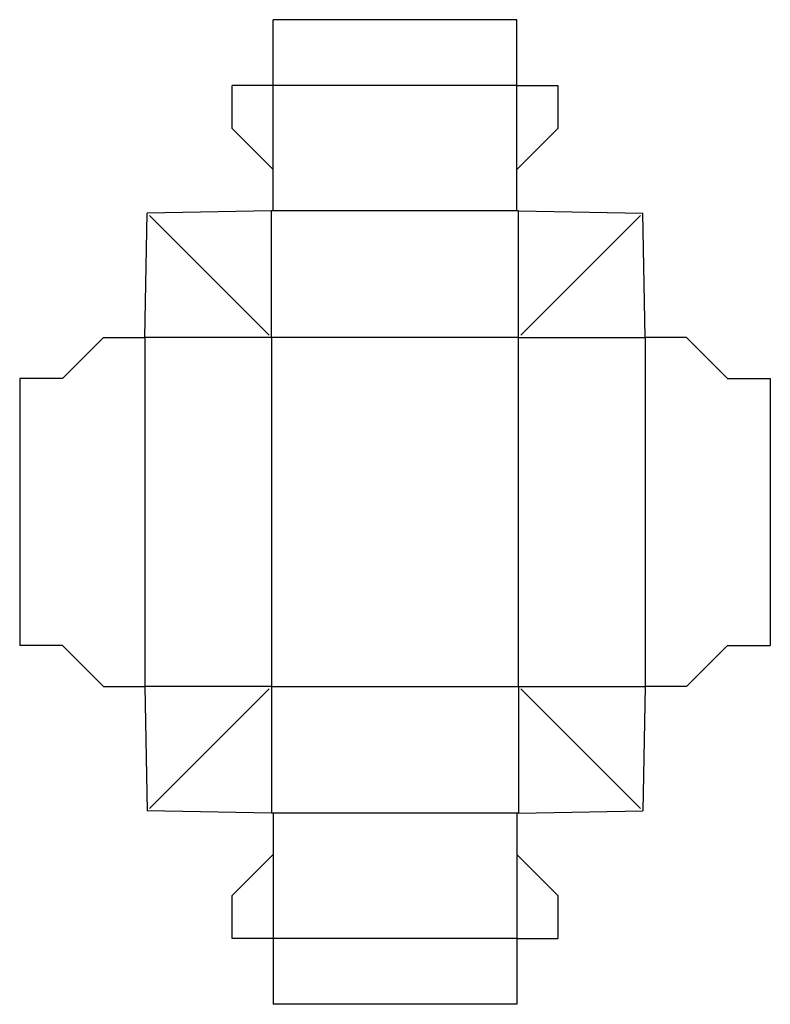
# Model space of a CAD drawing. Extents: x 0 to 456, y -218 to 380.
import ezdxf

# ---------------------------------------------------------------- set-up
doc = ezdxf.new("R2010")
doc.units = 0
doc.header["$MEASUREMENT"] = 0
for name, color, linetype in [('CREASE', 7, 'CONTINUOUS'), ('CREA|000_999_180', 7, 'CONTINUOUS'), ('PERF|000_999-180', 7, 'CONTINUOUS'), ('THRU-CUT', 7, 'CONTINUOUS')]:
    doc.layers.add(name, color=color, linetype=linetype)

msp = doc.modelspace()

# ---------------------------------------------------------------- linework, layer by layer
at = {"layer": 'CREASE', "color": 3}
for p, q in [((154, 289), (154, 340)), ((302, 289), (302, 340)), ((153, 187), (153, 264)), ((302, 264), (154, 264)), ((303, 187), (303, 264)), ((303, 187), (153, 187)), ((153, 187), (153, -25)), ((303, -25), (303, 187)), ((380, 187), (380, -25)), ((153, -25), (153, -102)), ((153, -25), (303, -25)), ((303, -25), (303, -102)), ((302, -102), (153, -102)), ((154, -127), (154, -178)), ((302, -127), (302, -178))]:
    msp.add_line(p, q, dxfattribs=at)
at = {"layer": 'CREASE', "color": 151}
for p, q in [((302, 340), (154, 340)), ((302, -178), (154, -178))]:
    msp.add_line(p, q, dxfattribs=at)
at = {"layer": 'CREA|000_999_180', "color": 3}
for p, q in [((153, 187), (76, 187)), ((76, 187), (76, -25)), ((303, 187), (380, 187)), ((153, -25), (76, -25)), ((303, -25), (380, -25))]:
    msp.add_line(p, q, dxfattribs=at)
at = {"layer": 'PERF|000_999-180', "color": 151}
for p, q in [((151.59, 188.41), (78.83, 261.17)), ((304.41, 188.41), (377.17, 261.17)), ((151.59, -26.41), (78.83, -99.17)), ((304.41, -26.41), (377.17, -99.17))]:
    msp.add_line(p, q, dxfattribs=at)
at = {"layer": 'THRU-CUT', "color": 5}
for p, q in [((302, 380), (154, 380)), ((154, 340), (154, 380)), ((302, 340), (302, 380)), ((154, 340), (129, 340)), ((129, 314), (129, 340)), ((302, 340), (327, 340)), ((327, 340), (327, 314)), ((154, 289), (129, 314)), ((302, 289), (327, 314)), ((154, 264), (154, 289)), ((302, 264), (302, 289)), ((153, 264), (77.41, 262.59)), ((154, 264), (153, 264)), ((303, 264), (302, 264)), ((303, 264), (378.59, 262.59)), ((76, 187), (77.41, 262.59)), ((380, 187), (378.59, 262.59)), ((51, 187), (26, 162)), ((51, 187), (76, 187)), ((405, 187), (380, 187)), ((405, 187), (430, 162)), ((26, 162), (0, 162)), ((0, 162), (0, 0)), ((430, 162), (456, 162)), ((456, 162), (456, 0)), ((26, 0), (0, 0)), ((51, -25), (26, 0)), ((405, -25), (430, 0)), ((430, 0), (456, 0)), ((51, -25), (76, -25)), ((76, -25), (77.41, -100.59)), ((380, -25), (378.59, -100.59)), ((405, -25), (380, -25)), ((153, -102), (77.41, -100.59)), ((303, -102), (378.59, -100.59)), ((154, -102), (153, -102)), ((154, -102), (154, -127)), ((302, -102), (302, -127)), ((303, -102), (302, -102)), ((154, -127), (129, -152)), ((302, -127), (327, -152)), ((129, -178), (129, -152)), ((327, -152), (327, -178)), ((154, -178), (129, -178)), ((154, -178), (154, -218)), ((302, -178), (302, -218)), ((302, -178), (327, -178)), ((302, -218), (154, -218))]:
    msp.add_line(p, q, dxfattribs=at)

doc.saveas('drawing.dxf')
